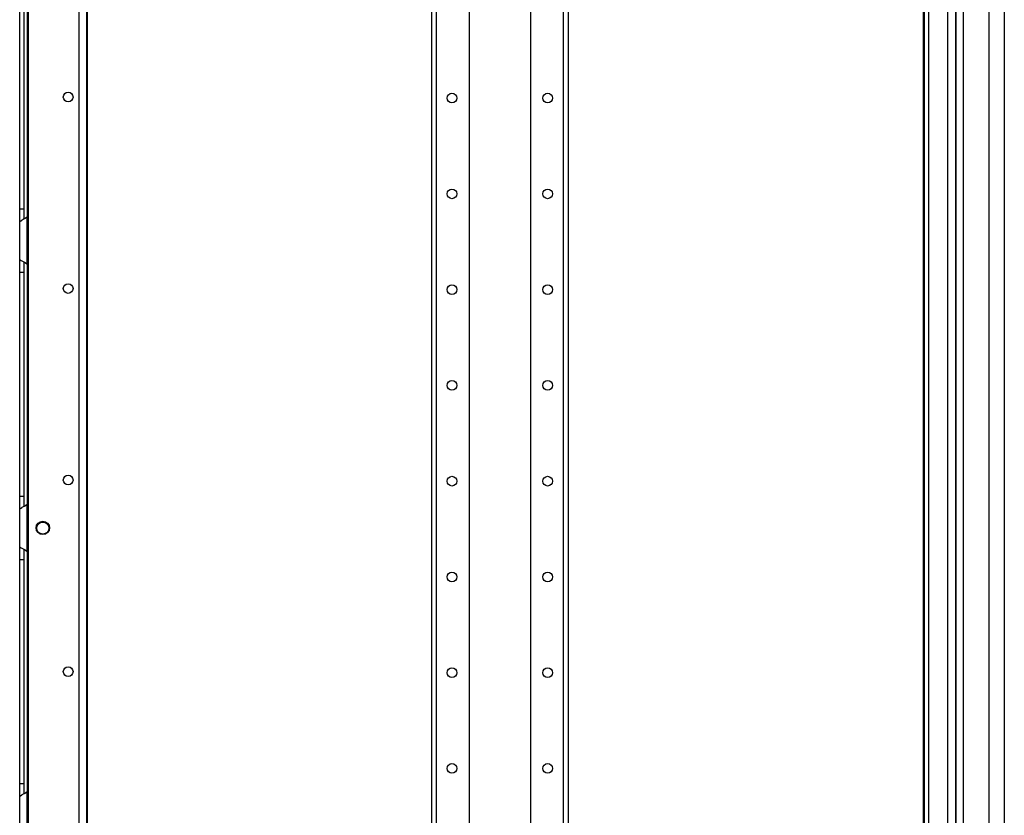
# Model space of a CAD drawing. Units: inches. Extents: x -257 to 41, y -63 to 178.
# Drawn here: x -55 to -37, y 35 to 50 of the extents above; entities that cross this region are included whole.
import ezdxf

# ---------------------------------------------------------------- set-up
doc = ezdxf.new("R2010")
doc.units = ezdxf.units.IN
doc.header["$MEASUREMENT"] = 0
doc.layers.add('TFR-TRI', color=7, linetype='CONTINUOUS')

msp = doc.modelspace()

# ---------------------------------------------------------------- linework, layer by layer
at = {"layer": 'TFR-TRI', "color": 214, "linetype": 'Continuous'}
for p, q in [((-36.775, 94.901), (-36.775, 13.187)), ((-37.66, 13.187), (-37.66, 92.716)), ((-37.523, 13.187), (-37.523, 92.716)), ((-37.05, 13.187), (-37.05, 92.741))]:
    msp.add_line(p, q, dxfattribs=at)
at = {"layer": 'TFR-TRI', "color": 252, "linetype": 'Continuous'}
for p, q in [((-47.247, 93.817), (-47.247, 12.002)), ((-47.158, 93.817), (-47.158, 12.002)), ((-46.558, 93.817), (-46.558, 15.56)), ((-45.436, 93.817), (-45.436, 15.56)), ((-44.836, 93.817), (-44.836, 12.002)), ((-44.747, 93.817), (-44.747, 12.002))]:
    msp.add_line(p, q, dxfattribs=at)
at = {"layer": 'TFR-TRI', "color": 87, "linetype": 'Continuous'}
for p, q in [((-53.69, 93.071), (-53.69, 14.305)), ((-53.552, 93.071), (-53.552, 14.305)), ((-54.617, 92.874), (-54.617, 14.502))]:
    msp.add_line(p, q, dxfattribs=at)
at = {"layer": 'TFR-TRI', "color": 253, "linetype": 'Continuous'}
msp.add_line((-53.536, 13.872), (-53.536, 93.071), dxfattribs=at)
at = {"layer": 'TFR-TRI', "color": 27, "linetype": 'Continuous'}
for p, q in [((-38.257, 92.728), (-38.257, 13.794)), ((-38.242, 92.728), (-38.242, 13.794)), ((-38.16, 92.728), (-38.16, 13.187)), ((-37.813, 92.716), (-37.813, 13.187)), ((-37.66, 92.728), (-37.66, 13.187))]:
    msp.add_line(p, q, dxfattribs=at)
at = {"layer": 'TFR-TRI', "color": 155, "linetype": 'Continuous'}
for p, q in [((-54.635, 50.456), (-54.635, 46.073)), ((-54.773, 46.216), (-54.773, 50.311)), ((-54.694, 46.216), (-54.694, 50.311)), ((-54.773, 46.064), (-54.773, 46.216)), ((-54.773, 46.216), (-54.694, 46.216)), ((-54.694, 46.115), (-54.694, 46.216)), ((-54.694, 46.033), (-54.694, 46.115)), ((-54.773, 45.984), (-54.773, 46.064)), ((-54.77, 45.988), (-54.773, 45.984)), ((-54.773, 45.292), (-54.773, 45.984)), ((-54.761, 45.993), (-54.77, 45.988)), ((-54.761, 45.993), (-54.731, 46.01)), ((-54.707, 46.023), (-54.731, 46.01)), ((-54.682, 46.037), (-54.707, 46.023)), ((-54.682, 46.037), (-54.635, 46.072)), ((-54.635, 45.204), (-54.635, 46.072)), ((-54.773, 45.292), (-54.765, 45.285)), ((-54.773, 45.211), (-54.773, 45.292)), ((-54.773, 45.059), (-54.773, 45.211)), ((-54.765, 45.285), (-54.744, 45.272)), ((-54.744, 45.272), (-54.711, 45.255)), ((-54.711, 45.255), (-54.675, 45.234)), ((-54.694, 45.157), (-54.694, 45.238)), ((-54.675, 45.234), (-54.635, 45.204)), ((-54.635, 45.204), (-54.635, 40.821)), ((-54.773, 40.964), (-54.773, 45.059)), ((-54.773, 45.059), (-54.694, 45.059)), ((-54.694, 45.059), (-54.694, 45.157)), ((-54.694, 40.964), (-54.694, 45.059)), ((-54.773, 40.812), (-54.773, 40.964)), ((-54.773, 40.964), (-54.694, 40.964)), ((-54.694, 40.863), (-54.694, 40.964)), ((-54.694, 40.781), (-54.694, 40.863)), ((-54.773, 40.732), (-54.773, 40.812)), ((-54.77, 40.736), (-54.773, 40.732)), ((-54.773, 40.04), (-54.773, 40.732)), ((-54.761, 40.741), (-54.77, 40.736)), ((-54.761, 40.741), (-54.731, 40.758)), ((-54.707, 40.771), (-54.731, 40.758)), ((-54.682, 40.785), (-54.707, 40.771)), ((-54.682, 40.785), (-54.635, 40.82)), ((-54.635, 39.952), (-54.635, 40.82)), ((-54.773, 40.04), (-54.765, 40.033)), ((-54.773, 39.959), (-54.773, 40.04)), ((-54.773, 39.807), (-54.773, 39.959)), ((-54.765, 40.033), (-54.744, 40.02)), ((-54.744, 40.02), (-54.711, 40.003)), ((-54.711, 40.003), (-54.675, 39.982)), ((-54.694, 39.905), (-54.694, 39.986)), ((-54.675, 39.982), (-54.635, 39.952)), ((-54.773, 35.712), (-54.773, 39.807)), ((-54.773, 39.807), (-54.694, 39.807)), ((-54.694, 39.807), (-54.694, 39.905)), ((-54.694, 35.712), (-54.694, 39.807)), ((-54.635, 39.952), (-54.635, 35.569)), ((-54.773, 35.56), (-54.773, 35.712)), ((-54.773, 35.712), (-54.694, 35.712)), ((-54.694, 35.611), (-54.694, 35.712)), ((-54.773, 35.48), (-54.773, 35.56)), ((-54.77, 35.484), (-54.773, 35.48)), ((-54.773, 34.788), (-54.773, 35.48)), ((-54.761, 35.49), (-54.77, 35.484)), ((-54.761, 35.49), (-54.731, 35.506)), ((-54.707, 35.519), (-54.731, 35.506)), ((-54.682, 35.533), (-54.707, 35.519)), ((-54.694, 35.529), (-54.694, 35.611)), ((-54.682, 35.533), (-54.635, 35.568)), ((-54.635, 34.7), (-54.635, 35.568))]:
    msp.add_line(p, q, dxfattribs=at)
at = {"layer": 'TFR-TRI', "color": 87, "linetype": 'Continuous'}
for centre, radius in [((-53.887, 48.26), 0.0886), ((-53.887, 44.76), 0.0886), ((-53.887, 41.26), 0.0886), ((-54.35, 40.386), 0.123), ((-53.887, 37.76), 0.0886)]:
    msp.add_circle(centre, radius, dxfattribs=at)
at = {"layer": 'TFR-TRI', "color": 252, "linetype": 'Continuous'}
for centre in [(-46.872, 48.24), (-45.122, 48.24), (-46.872, 46.49), (-45.122, 46.49), (-46.872, 44.74), (-45.122, 44.74), (-46.872, 42.99), (-45.122, 42.99), (-46.872, 41.24), (-45.122, 41.24), (-46.872, 39.49), (-45.122, 39.49), (-46.872, 37.74), (-45.122, 37.74), (-46.872, 35.99), (-45.122, 35.99)]:
    msp.add_circle(centre, 0.0886, dxfattribs=at)
at = {"layer": 'TFR-TRI', "color": 3, "linetype": 'Continuous'}
msp.add_circle((-54.35, 40.382), 0.11, dxfattribs=at)
at = {"layer": 'TFR-TRI', "color": 155, "linetype": 'Continuous'}
for centre, start, end in [((-54.822, 46.216), 322.2137, 329.9149), ((-54.822, 45.059), 30.0851, 37.7863), ((-54.822, 40.964), 322.2137, 329.9149), ((-54.822, 39.807), 30.0851, 37.7863), ((-54.822, 35.713), 322.2137, 329.9149)]:
    msp.add_arc(centre, 0.236, start, end, dxfattribs=at)

doc.saveas('drawing.dxf')
